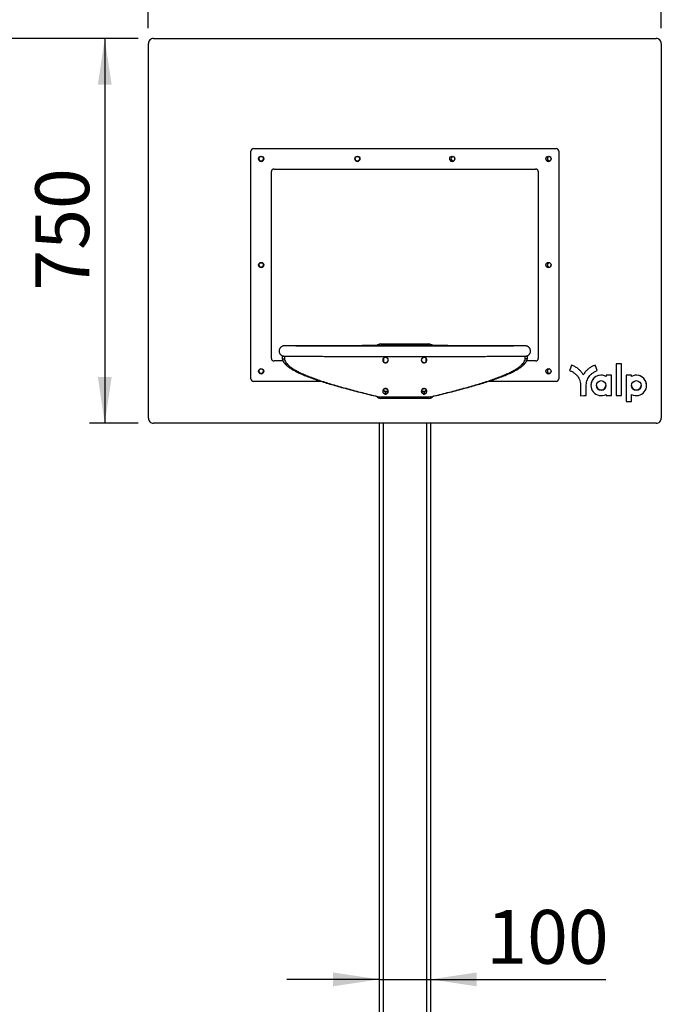
# Model space of a CAD drawing. Units: millimetres. Extents: x 2 to 295, y 2 to 208.
# Drawn here: x 101 to 142, y 86 to 150 of the extents above; entities that cross this region are included whole.
import ezdxf

# ---------------------------------------------------------------- set-up
doc = ezdxf.new("R2010")
doc.units = ezdxf.units.MM
doc.layers.add('RED', color=1, linetype='Continuous')
doc.styles.add('SLDTEXTSTYLE1', font='TXT', dxfattribs={"width": 0.75})
doc.dimstyles.new('SLDDIMSTYLE0', dxfattribs={"dimtxt": 3.5, "dimasz": 3, "dimexe": 0, "dimexo": 0.0625, "dimgap": 0.875, "dimtad": 1, "dimdec": 1, "dimlfac": 30, "dimrnd": 1e-09, "dimzin": 12, "dimdsep": 46, "dimtxsty": 'SLDTEXTSTYLE1', "dimsah": 1, "dimcen": 0.09, "dimadec": 0, "dimazin": 3, "dimtfac": 1, "dimtdec": 1, "dimtofl": 0, "dimtmove": 0, "dimatfit": 3, "dimfxl": 1, "dimfrac": 2, "dimtolj": 1, "dimtzin": 12, "dimarcsym": 0})
doc.dimstyles.new('SLDDIMSTYLE1', dxfattribs={"dimtxt": 3.5, "dimasz": 3, "dimexe": 0, "dimexo": 0.0625, "dimgap": 0.875, "dimtad": 1, "dimdec": 0, "dimlfac": 30, "dimrnd": 1e-09, "dimzin": 12, "dimdsep": 46, "dimtxsty": 'SLDTEXTSTYLE1', "dimsah": 1, "dimcen": 0.09, "dimadec": 0, "dimazin": 3, "dimtfac": 1, "dimtdec": 0, "dimtofl": 0, "dimtmove": 0, "dimatfit": 3, "dimfxl": 1, "dimfrac": 2, "dimtolj": 1, "dimtzin": 12, "dimarcsym": 0})
doc.dimstyles.new('SLDDIMSTYLE2', dxfattribs={"dimtxt": 3.5, "dimasz": 3, "dimexe": 0, "dimexo": 0.0625, "dimgap": 0.875, "dimtad": 1, "dimdec": 1, "dimlfac": 30, "dimrnd": 1e-09, "dimzin": 12, "dimdsep": 46, "dimtxsty": 'SLDTEXTSTYLE1', "dimsah": 1, "dimcen": 0.09, "dimadec": 0, "dimazin": 3, "dimtfac": 1, "dimtdec": 1, "dimtmove": 0, "dimatfit": 0, "dimfxl": 1, "dimfrac": 2, "dimtolj": 1, "dimtzin": 12, "dimarcsym": 0})

# ---------------------------------------------------------------- blocks, each defined once
blk = doc.blocks.new('_D_5')
at = {"layer": 'RED'}
for p, q in [((108.316, 148.607), (105.15, 148.607)), ((106.15, 148.607), (106.15, 123.607)), ((108.316, 123.607), (105.15, 123.607))]:
    blk.add_line(p, q, dxfattribs=at)
for points in [[(106.15, 148.607), (105.7, 145.607), (106.6, 145.607)], [(106.15, 123.607), (106.6, 126.607), (105.7, 126.607)]]:
    blk.add_solid(points, dxfattribs=at)
at = {"layer": 'RED', "insert": (101.639, 132.228), "char_height": 3.5, "attachment_point": 1, "rotation": 90, "style": 'SLDTEXTSTYLE1'}
blk.add_mtext('750', dxfattribs=at)
blk = doc.blocks.new('_D_6')
at = {"layer": 'RED'}
for p, q in [((108.982, 149.273), (108.982, 152.477)), ((142.316, 149.273), (142.316, 152.477)), ((108.982, 151.477), (142.316, 151.477))]:
    blk.add_line(p, q, dxfattribs=at)
for points in [[(108.982, 151.477), (111.982, 151.027), (111.982, 151.927)], [(142.316, 151.477), (139.316, 151.927), (139.316, 151.027)]]:
    blk.add_solid(points, dxfattribs=at)
at = {"layer": 'RED', "insert": (120.477, 155.989), "char_height": 3.5, "attachment_point": 1, "style": 'SLDTEXTSTYLE1'}
blk.add_mtext('1000', dxfattribs=at)
blk = doc.blocks.new('_D_7')
at = {"layer": 'RED'}
for p, q in [((123.982, 87.47), (117.982, 87.47)), ((123.982, 87.47), (127.316, 87.47)), ((127.316, 87.47), (138.703, 87.47))]:
    blk.add_line(p, q, dxfattribs=at)
for points in [[(123.982, 87.47), (120.982, 87.92), (120.982, 87.02)], [(127.316, 87.47), (130.316, 87.02), (130.316, 87.92)]]:
    blk.add_solid(points, dxfattribs=at)
at = {"layer": 'RED', "insert": (130.945, 91.982), "char_height": 3.5, "attachment_point": 1, "style": 'SLDTEXTSTYLE1'}
blk.add_mtext('100', dxfattribs=at)
blk = doc.blocks.new('_D_8')
at = {"layer": 'RED'}
for p, q in [((108.316, 148.607), (95.709, 148.607)), ((96.709, 148.607), (96.709, 34.749)), ((118.955, 34.749), (95.709, 34.749))]:
    blk.add_line(p, q, dxfattribs=at)
for points in [[(96.709, 148.607), (96.259, 145.607), (97.159, 145.607)], [(96.709, 34.749), (97.159, 37.749), (96.259, 37.749)]]:
    blk.add_solid(points, dxfattribs=at)
at = {"layer": 'RED', "insert": (92.197, 86.506), "char_height": 3.5, "attachment_point": 1, "rotation": 90, "style": 'SLDTEXTSTYLE1'}
blk.add_mtext('3416', dxfattribs=at)

msp = doc.modelspace()

# ---------------------------------------------------------------- linework, layer by layer
at = {"color": 7, "linetype": 'Continuous', "lineweight": 25}
for p, q in [((109.3157, 148.6068), (109.3157, 148.6078)), ((109.3157, 148.6078), (141.9823, 148.6078)), ((109.3157, 148.6068), (141.9823, 148.6068)), ((141.9823, 148.6068), (141.9823, 148.6078)), ((108.9823, 148.2735), (108.9823, 148.2745)), ((108.9823, 123.9402), (108.9823, 148.2735)), ((142.3157, 148.2735), (142.3157, 148.2745)), ((142.3157, 148.2735), (142.3157, 123.9402)), ((115.8157, 141.4568), (115.8157, 141.4567)), ((115.8157, 141.4568), (135.4823, 141.4568)), ((115.8157, 141.4567), (135.4823, 141.4567)), ((135.4823, 141.4567), (135.4823, 141.4568)), ((115.649, 141.29), (115.649, 141.2902)), ((115.649, 126.4901), (115.649, 141.29)), ((135.649, 141.2902), (135.649, 141.29)), ((135.649, 141.29), (135.649, 126.4901)), ((117.149, 140.1234), (134.149, 140.1234)), ((116.9823, 127.8234), (116.9823, 139.9567)), ((134.3157, 139.9567), (134.3157, 127.8234)), ((124.0823, 128.7568), (127.2157, 128.7568)), ((124.249, 128.6569), (124.2086, 128.6538)), ((124.249, 128.6568), (124.209, 128.6538)), ((124.249, 128.6569), (124.249, 128.6905)), ((127.049, 128.6905), (124.249, 128.6905)), ((127.049, 128.6569), (124.249, 128.6569)), ((127.049, 128.6568), (124.249, 128.6568)), ((124.249, 128.6498), (124.249, 128.6568)), ((127.049, 128.6569), (127.049, 128.6905)), ((127.0927, 128.6532), (127.049, 128.6569)), ((127.0924, 128.6532), (127.049, 128.6568)), ((127.049, 128.6498), (127.049, 128.6568)), ((117.6872, 127.9672), (117.6872, 127.8005)), ((117.6872, 127.9672), (117.7933, 127.9672)), ((117.8204, 127.9672), (117.8204, 127.8005)), ((133.4776, 127.8005), (133.4776, 127.9672)), ((133.6108, 127.9672), (133.5046, 127.9672)), ((133.6108, 127.8005), (133.6108, 127.9672)), ((117.149, 127.6569), (117.149, 127.6567)), ((117.7343, 127.6569), (117.149, 127.6569)), ((117.7344, 127.6567), (117.149, 127.6567)), ((117.6872, 127.8005), (117.8204, 127.8005)), ((124.2823, 127.5768), (124.2823, 127.8543)), ((127.0157, 127.8543), (127.0157, 127.5768)), ((133.6108, 127.8005), (133.4776, 127.8005)), ((134.149, 127.6567), (133.5636, 127.6567)), ((134.149, 127.6569), (133.5637, 127.6569)), ((134.149, 127.6567), (134.149, 127.6569)), ((136.4825, 127.3805), (136.4825, 127.3806)), ((138.0164, 127.3805), (138.0164, 127.3806)), ((139.7377, 127.4584), (139.3758, 127.4584)), ((139.7377, 127.4584), (139.3758, 127.4584)), ((139.3758, 127.4584), (139.3758, 125.3997)), ((139.3758, 127.4584), (139.3758, 127.4584)), ((139.7377, 125.3997), (139.7377, 127.4584)), ((139.7377, 127.4584), (139.7377, 127.4584)), ((136.3481, 127.0378), (136.3481, 127.0378)), ((137.2453, 126.7511), (137.2453, 126.7512)), ((138.1499, 127.0378), (138.1499, 127.0378)), ((139.0713, 126.7275), (138.7236, 126.7275)), ((138.7236, 126.7274), (138.7236, 126.7275)), ((138.7236, 126.7274), (138.7236, 126.6473)), ((139.0713, 126.7274), (138.7236, 126.7274)), ((139.0713, 126.7274), (139.0713, 126.7275)), ((139.0713, 125.3997), (139.0713, 126.7274)), ((140.389, 126.7275), (140.0389, 126.7275)), ((140.0389, 126.7274), (140.0389, 126.7275)), ((140.389, 126.7274), (140.0389, 126.7274)), ((140.0389, 126.7274), (140.0389, 125.0156)), ((140.389, 126.7274), (140.389, 126.7275)), ((140.389, 126.6532), (140.389, 126.7274)), ((120.2352, 126.3234), (115.8157, 126.3234)), ((135.4823, 126.3234), (131.0628, 126.3234)), ((137.7436, 126.0636), (137.7436, 126.0636)), ((141.3592, 126.0636), (141.3592, 126.0636)), ((124.2823, 125.7558), (124.2823, 125.8209)), ((124.3326, 125.5113), (124.4379, 125.5113)), ((124.369, 125.6692), (124.369, 125.6776)), ((124.369, 125.6776), (124.557, 125.6776)), ((124.369, 125.6692), (124.369, 125.5358)), ((124.5554, 125.6692), (124.369, 125.6692)), ((124.4791, 125.5358), (124.369, 125.5358)), ((126.741, 125.6776), (126.929, 125.6776)), ((126.929, 125.6692), (126.7426, 125.6692)), ((126.929, 125.5358), (126.8189, 125.5358)), ((126.8602, 125.5113), (126.9654, 125.5113)), ((126.929, 125.6776), (126.929, 125.6692)), ((126.929, 125.6692), (126.929, 125.5358)), ((127.0157, 125.8209), (127.0157, 125.7558)), ((137.4394, 125.3995), (137.4394, 125.3995)), ((138.7236, 125.4798), (138.7236, 125.3997)), ((138.7236, 125.3997), (139.0713, 125.3997)), ((139.3758, 125.3997), (139.7377, 125.3997)), ((140.389, 125.0156), (140.389, 125.4739)), ((123.9777, 125.3157), (124.0057, 125.3154)), ((123.9823, 125.3157), (123.9823, 125.2399)), ((124.0823, 125.2235), (124.0823, 125.2245)), ((127.2157, 125.2245), (124.0823, 125.2245)), ((127.2157, 125.2235), (124.0823, 125.2235)), ((127.2157, 125.2235), (127.2157, 125.2245)), ((127.3203, 125.3157), (127.2923, 125.3154)), ((127.3157, 125.3157), (127.3157, 125.2399)), ((140.0389, 125.0156), (140.389, 125.0156)), ((141.9823, 123.6069), (109.3157, 123.6069)), ((123.9823, 123.6069), (123.9823, 38.6001)), ((127.3157, 123.6069), (127.3157, 38.5853))]:
    msp.add_line(p, q, dxfattribs=at)
at = {"color": 8, "linetype": 'Continuous', "lineweight": 25}
for p, q in [((124.2823, 125.7558), (124.232, 125.7558)), ((127.0157, 125.7558), (127.066, 125.7558)), ((124.249, 125.3155), (124.249, 125.2245)), ((127.049, 125.3155), (127.049, 125.2245)), ((124.249, 123.6069), (124.249, 38.6001)), ((127.049, 123.6069), (127.049, 38.6001))]:
    msp.add_line(p, q, dxfattribs=at)
at = {"color": 7, "linetype": 'Continuous', "lineweight": 25, "flags": 128}
for points in [[(127.049, 128.6498), (126.7006, 128.6499), (126.3508, 128.65), (126.0001, 128.65), (125.649, 128.65), (125.2979, 128.65), (124.9472, 128.65), (124.5974, 128.6499), (124.249, 128.6498)], [(124.299, 128.6893), (124.3052, 128.6892), (124.3236, 128.6892), (124.3527, 128.6891), (124.3907, 128.689), (124.4349, 128.689), (124.4823, 128.689), (124.5298, 128.689), (124.574, 128.689), (124.612, 128.6891), (124.6411, 128.6892), (124.6594, 128.6892), (124.6657, 128.6893), (124.6594, 128.6894), (124.6411, 128.6895), (124.612, 128.6896), (124.574, 128.6897), (124.5298, 128.6897), (124.4823, 128.6897), (124.4349, 128.6897), (124.3907, 128.6897), (124.3527, 128.6896), (124.3236, 128.6895), (124.3052, 128.6894), (124.299, 128.6893)], [(124.4657, 128.6596), (124.4719, 128.6595), (124.4902, 128.6594), (124.5194, 128.6594), (124.5573, 128.6593), (124.6015, 128.6593), (124.649, 128.6592), (124.6964, 128.6593), (124.7407, 128.6593), (124.7786, 128.6594), (124.8078, 128.6594), (124.8261, 128.6595), (124.8323, 128.6596), (124.8261, 128.6597), (124.8078, 128.6598), (124.7786, 128.6599), (124.7407, 128.6599), (124.6964, 128.66), (124.649, 128.66), (124.6015, 128.66), (124.5573, 128.6599), (124.5194, 128.6599), (124.4902, 128.6598), (124.4719, 128.6597), (124.4657, 128.6596)], [(126.4657, 128.6596), (126.4719, 128.6595), (126.4902, 128.6594), (126.5194, 128.6594), (126.5573, 128.6593), (126.6015, 128.6593), (126.649, 128.6592), (126.6964, 128.6593), (126.7407, 128.6593), (126.7786, 128.6594), (126.8078, 128.6594), (126.8261, 128.6595), (126.8323, 128.6596), (126.8261, 128.6597), (126.8078, 128.6598), (126.7786, 128.6599), (126.7407, 128.6599), (126.6964, 128.66), (126.649, 128.66), (126.6015, 128.66), (126.5573, 128.6599), (126.5194, 128.6599), (126.4902, 128.6598), (126.4719, 128.6597), (126.4657, 128.6596)], [(126.6323, 128.6893), (126.6386, 128.6892), (126.6569, 128.6892), (126.686, 128.6891), (126.724, 128.689), (126.7682, 128.689), (126.8157, 128.689), (126.8631, 128.689), (126.9073, 128.689), (126.9453, 128.6891), (126.9744, 128.6892), (126.9927, 128.6892), (126.999, 128.6893), (126.9927, 128.6894), (126.9744, 128.6895), (126.9453, 128.6896), (126.9073, 128.6897), (126.8631, 128.6897), (126.8157, 128.6897), (126.7682, 128.6897), (126.724, 128.6897), (126.686, 128.6896), (126.6569, 128.6895), (126.6386, 128.6894), (126.6323, 128.6893)], [(136.4825, 127.3806), (136.4072, 127.1886), (136.3481, 127.0378)], [(136.4825, 127.3805), (136.4072, 127.1886), (136.3481, 127.0378)], [(138.1499, 127.0378), (138.0752, 127.2298), (138.0164, 127.3806)], [(138.1499, 127.0378), (138.0752, 127.2297), (138.0164, 127.3805)], [(137.0646, 126.1046), (137.0647, 125.7093), (137.0648, 125.3988)], [(137.4394, 125.3995), (137.4384, 125.7944), (137.4376, 126.1046)], [(137.4394, 125.3995), (137.4384, 125.7944), (137.4376, 126.1046)], [(124.5555, 125.676), (124.5194, 125.676), (124.4902, 125.6761), (124.4719, 125.6762), (124.4657, 125.6763), (124.4719, 125.6764), (124.4902, 125.6765), (124.5194, 125.6765), (124.5553, 125.6766)], [(126.7424, 125.6766), (126.7786, 125.6765), (126.8078, 125.6765), (126.8261, 125.6764), (126.8323, 125.6763), (126.8261, 125.6762), (126.8078, 125.6761), (126.7786, 125.676), (126.7429, 125.676)], [(137.0648, 125.3988), (137.2746, 125.3992), (137.4394, 125.3995)], [(124.0057, 125.3154), (124.3308, 125.3156), (124.6583, 125.3157), (124.9875, 125.3157), (125.318, 125.3158), (125.649, 125.3158), (125.98, 125.3158), (126.3105, 125.3157), (126.6397, 125.3157), (126.9672, 125.3156), (127.2923, 125.3154)]]:
    msp.add_lwpolyline(points, dxfattribs=at)
at = {"color": 7, "linetype": 'Continuous', "lineweight": 25}
for centre, radius in [((116.3157, 140.79), 0.1667), ((116.3157, 140.7912), 0.15), ((122.5657, 140.79), 0.1667), ((122.5657, 140.7912), 0.15), ((128.7323, 140.79), 0.1667), ((134.9823, 140.79), 0.1667), ((116.3157, 133.89), 0.1667), ((116.3157, 133.8912), 0.15), ((134.9823, 133.89), 0.1667), ((116.3157, 126.9901), 0.1667), ((116.3157, 126.9912), 0.15), ((134.9823, 126.9901), 0.1667), ((138.4074, 126.0636), 0.3111), ((140.6949, 126.0636), 0.3111)]:
    msp.add_circle(centre, radius, dxfattribs=at)
for centre, radius, start, end in [((109.3157, 148.2745), 0.3333, 89.998306, 180.001694), ((109.3157, 148.2735), 0.3333, 89.998306, 180.001694), ((141.9823, 148.2745), 0.3333, 359.997892, 90.002108), ((141.9823, 148.2735), 0.3333, 359.997892, 90.002108), ((115.8157, 141.2902), 0.1667, 89.998304, 180.00016), ((115.8157, 141.29), 0.1667, 89.998304, 180.00016), ((135.4823, 141.2902), 0.1667, 359.999258, 90.002108), ((135.4823, 141.29), 0.1667, 359.999258, 90.002108), ((116.3157, 140.7902), 0.1667, 179.999371, 0.000629), ((116.3157, 140.7915), 0.15, 180.000863, 359.999137), ((122.5657, 140.7902), 0.1667, 179.999313, 0.000687), ((122.5657, 140.7915), 0.15, 180.000811, 359.999189), ((128.7323, 140.7902), 0.1667, 179.999371, 0.000629), ((128.8157, 140.7912), 0.15, 94.610484, 180.000247), ((128.8157, 140.7915), 0.15, 180.002056, 267.097277), ((128.8157, 140.7912), 0.15, 180.001869, 266.867822), ((134.9823, 140.7902), 0.1667, 179.999146, 0.000854), ((135.0657, 140.7912), 0.15, 94.610229, 180.000502), ((135.0657, 140.7915), 0.15, 180.001766, 267.097767), ((135.0657, 140.7912), 0.15, 180.001615, 266.868076), ((117.149, 139.9567), 0.1667, 89.998403, 180.000231), ((134.149, 139.9567), 0.1667, 359.999601, 90.001765), ((116.3157, 133.8902), 0.1667, 179.999371, 0.000629), ((116.3157, 133.8915), 0.15, 180.000863, 359.999137), ((134.9823, 133.8902), 0.1667, 179.999146, 0.000854), ((135.0657, 133.8912), 0.15, 94.611428, 179.999304), ((135.0657, 133.8915), 0.15, 180.001839, 267.097295), ((135.0657, 133.8912), 0.15, 180.000422, 266.869269), ((124.0823, 128.4236), 0.3332, 89.992774, 137.457582), ((127.2157, 128.4236), 0.3333, 43.009187, 90.00615), ((117.79, 125.1734), 2.7957, 90.41221, 92.108177), ((133.5086, 125.195), 2.7741, 87.888854, 89.590292), ((117.149, 127.8235), 0.1667, 179.999769, 270.001597), ((117.149, 127.8234), 0.1667, 179.999769, 270.001597), ((134.149, 127.8235), 0.1667, 269.998235, 0.000399), ((134.149, 127.8234), 0.1667, 269.998235, 0.000399), ((116.3157, 126.9902), 0.1667, 179.999371, 0.000629), ((116.3157, 126.9915), 0.15, 180.000863, 359.999137), ((134.9823, 126.9902), 0.1667, 179.999146, 0.000854), ((135.0657, 126.9912), 0.15, 94.611428, 179.999304), ((135.0657, 126.9915), 0.15, 180.001839, 267.097295), ((135.0657, 126.9912), 0.15, 179.998468, 266.871224), ((138.4074, 126.0636), 0.6639, 61.562774, 180.000397), ((138.4074, 126.0636), 0.6639, 61.563224, 298.436776), ((140.6949, 126.0636), 0.6643, 0.000393, 117.416311), ((140.6949, 126.0636), 0.6643, 242.582921, 117.417079), ((115.8157, 126.4901), 0.1667, 179.99984, 270.001696), ((135.4823, 126.4901), 0.1667, 269.997892, 0.000742), ((138.4074, 126.0636), 0.3111, 180.001116, 359.998884), ((140.6949, 126.0636), 0.3111, 180.001237, 359.998763), ((124.369, 125.7558), 0.22, 238.458025, 270.000087), ((124.369, 125.7642), 0.0867, 180.000381, 270.000604), ((124.369, 125.7558), 0.0867, 180.000381, 270.000604), ((126.929, 125.7642), 0.0867, 269.999444, 359.99957), ((126.929, 125.7558), 0.0867, 269.999444, 359.99957), ((126.929, 125.7558), 0.22, 270.000276, 301.418423), ((124.0823, 125.5569), 0.3333, 218.507859, 270.000108), ((124.0823, 125.5579), 0.3333, 218.772473, 269.999728), ((127.2156, 125.5569), 0.3334, 270.001965, 321.858264), ((127.2156, 125.5579), 0.3334, 270.001927, 321.614774), ((109.3157, 123.9402), 0.3333, 179.999084, 270.000916), ((141.9823, 123.9402), 0.3333, 269.998669, 0.001331)]:
    msp.add_arc(centre, radius, start, end, dxfattribs=at)
for centre, major_axis, ratio, start_param, end_param in [((124.249, 128.5585), (0.2667, 0), 0.49515, 1.5707963, 2.3815778), ((124.249, 128.4228), (0, 0.2677), 0.9960564, 0, 0.5611401), ((127.049, 128.4228), (0, 0.2677), 0.9960564, 5.7325608, 6.2831853), ((127.049, 128.5585), (0.2667, 0), 0.49515, 0.7552135, 1.5707963)]:
    msp.add_ellipse(centre, major_axis=major_axis, ratio=ratio, start_param=start_param, end_param=end_param, dxfattribs=at)
for points, knots in [([(125.633, 128.6491), (125.5826, 128.6491), (125.4365, 128.6491), (125.1948, 128.6491), (124.9084, 128.649), (124.6229, 128.649), (124.3388, 128.6489), (124.0565, 128.6488), (123.7764, 128.6487), (123.4987, 128.6485), (123.2239, 128.6483), (122.9524, 128.6482), (122.6846, 128.6479), (122.4207, 128.6477), (122.1611, 128.6475), (121.9062, 128.6472), (121.6564, 128.6469), (121.4119, 128.6466), (121.1731, 128.6463), (120.9403, 128.6459), (120.7138, 128.6456), (120.494, 128.6452), (120.2811, 128.6448), (120.0754, 128.6444), (119.8772, 128.644), (119.6868, 128.6436), (119.5043, 128.6431), (119.3301, 128.6427), (119.1644, 128.6422), (119.0073, 128.6417), (118.8592, 128.6412), (118.7202, 128.6407), (118.5905, 128.6402), (118.4703, 128.6396), (118.3596, 128.6391), (118.2587, 128.6386), (118.1677, 128.638), (118.0866, 128.6374), (118.0156, 128.6369), (117.9547, 128.6363), (117.9037, 128.6357), (117.8627, 128.6351), (117.8304, 128.6345), (117.8119, 128.6339), (117.7956, 128.633), (117.7816, 128.6318), (117.7673, 128.63), (117.7509, 128.6272), (117.7285, 128.6221), (117.6996, 128.6131), (117.665, 128.5983), (117.6272, 128.5762), (117.5893, 128.5464), (117.5542, 128.509), (117.5242, 128.4647), (117.5011, 128.4148), (117.4863, 128.3609), (117.4807, 128.3038), (117.4849, 128.2465), (117.4988, 128.1918), (117.5201, 128.143), (117.5471, 128.1005), (117.5783, 128.0645), (117.6119, 128.035), (117.6463, 128.0119), (117.6794, 127.9951), (117.7091, 127.9837), (117.7337, 127.9766), (117.753, 127.9724), (117.7678, 127.9699), (117.7796, 127.9684), (117.7895, 127.9674), (117.7987, 127.9668), (117.8085, 127.9662), (117.8234, 127.9657), (117.8463, 127.9651), (117.8835, 127.9645), (117.9301, 127.9639), (117.9877, 127.9633), (118.055, 127.9627), (118.1321, 127.9622), (118.2191, 127.9616), (118.316, 127.9611), (118.4226, 127.9605), (118.539, 127.96), (118.6648, 127.9595), (118.8, 127.959), (118.9443, 127.9585), (119.0977, 127.958), (119.2598, 127.9575), (119.4305, 127.957), (119.6096, 127.9566), (119.7967, 127.9561), (119.9917, 127.9557), (120.1944, 127.9553), (120.4043, 127.9549), (120.6213, 127.9545), (120.845, 127.9541), (121.0752, 127.9538), (121.3115, 127.9535), (121.5537, 127.9532), (121.8013, 127.9529), (122.0542, 127.9526), (122.3118, 127.9523), (122.5739, 127.9521), (122.8402, 127.9519), (123.1102, 127.9517), (123.3837, 127.9515), (123.6602, 127.9513), (123.9394, 127.9512), (124.2208, 127.9511), (124.5042, 127.951), (124.7891, 127.9509), (125.0752, 127.9509), (125.362, 127.9508), (125.6493, 127.9508), (125.9365, 127.9508), (126.2234, 127.9509), (126.5094, 127.9509), (126.7943, 127.951), (127.0777, 127.9511), (127.3592, 127.9512), (127.6383, 127.9513), (127.9148, 127.9515), (128.1883, 127.9517), (128.4583, 127.9519), (128.7246, 127.9521), (128.9867, 127.9523), (129.2443, 127.9526), (129.4971, 127.9529), (129.7448, 127.9532), (129.9869, 127.9535), (130.2232, 127.9538), (130.4534, 127.9541), (130.6771, 127.9545), (130.8941, 127.9549), (131.104, 127.9553), (131.3066, 127.9557), (131.5016, 127.9561), (131.6887, 127.9566), (131.8677, 127.957), (132.0384, 127.9575), (132.2005, 127.958), (132.3538, 127.9585), (132.4981, 127.959), (132.6333, 127.9595), (132.759, 127.96), (132.8753, 127.9605), (132.9819, 127.9611), (133.0786, 127.9616), (133.1655, 127.9622), (133.2423, 127.9627), (133.3091, 127.9633), (133.3659, 127.9639), (133.4127, 127.9645), (133.4498, 127.9651), (133.4735, 127.9657), (133.4887, 127.9662), (133.4998, 127.9668), (133.5109, 127.9676), (133.5246, 127.9691), (133.5397, 127.9714), (133.5595, 127.9754), (133.5859, 127.9826), (133.6184, 127.9948), (133.6553, 128.0138), (133.6936, 128.0406), (133.73, 128.0749), (133.7624, 128.1166), (133.7885, 128.1644), (133.8068, 128.2169), (133.8164, 128.2738), (133.8159, 128.3322), (133.8052, 128.3888), (133.7864, 128.4399), (133.7613, 128.4847), (133.7315, 128.5231), (133.6985, 128.555), (133.6642, 128.5803), (133.6304, 128.5994), (133.5992, 128.6127), (133.5726, 128.6212), (133.5515, 128.6263), (133.5352, 128.6293), (133.5224, 128.6311), (133.512, 128.6322), (133.5027, 128.6329), (133.4934, 128.6335), (133.481, 128.634), (133.4628, 128.6346), (133.4321, 128.6352), (133.3893, 128.6358), (133.3353, 128.6364), (133.2722, 128.637), (133.1992, 128.6375), (133.1163, 128.6381), (133.0235, 128.6386), (132.9209, 128.6392), (132.8085, 128.6397), (132.6866, 128.6403), (132.5553, 128.6408), (132.4148, 128.6413), (132.2651, 128.6418), (132.1066, 128.6423), (131.9395, 128.6427), (131.7638, 128.6432), (131.58, 128.6436), (131.3882, 128.6441), (131.1887, 128.6445), (130.9818, 128.6449), (130.7677, 128.6453), (130.5468, 128.6457), (130.3192, 128.646), (130.0854, 128.6463), (129.8456, 128.6467), (129.6002, 128.647), (129.3495, 128.6472), (129.0938, 128.6475), (128.8335, 128.6478), (128.5689, 128.648), (128.3004, 128.6482), (128.0283, 128.6484), (127.7531, 128.6485), (127.475, 128.6487), (127.1944, 128.6488), (126.9118, 128.6489), (126.6274, 128.649), (126.3418, 128.6491), (126.0552, 128.6491), (125.8295, 128.6491), (125.6993, 128.6491), (125.665, 128.6491)], [0, 0, 0, 0, 0.0029747, 0.0086275, 0.0142806, 0.0199336, 0.0255867, 0.0312398, 0.0368929, 0.042546, 0.0481991, 0.0538522, 0.0595053, 0.0651585, 0.0708117, 0.0764649, 0.0821182, 0.0877715, 0.0934249, 0.0990783, 0.1047318, 0.1103854, 0.116039, 0.1216928, 0.1273467, 0.1330007, 0.138655, 0.1443095, 0.1499642, 0.1556193, 0.1612748, 0.1669309, 0.1725877, 0.1782455, 0.1839046, 0.1895655, 0.1952291, 0.2008966, 0.2065703, 0.2122544, 0.2179574, 0.2236988, 0.2295334, 0.2356856, 0.2381078, 0.2393094, 0.2399688, 0.2405608, 0.2411343, 0.2417658, 0.2425439, 0.2434322, 0.2443851, 0.2453998, 0.2464577, 0.2475411, 0.2486387, 0.2497437, 0.2509156, 0.252019, 0.2530626, 0.2540521, 0.2549896, 0.2558738, 0.2566994, 0.2574537, 0.2581145, 0.2586763, 0.2591905, 0.2597382, 0.2603779, 0.2612151, 0.2623976, 0.2641904, 0.2672091, 0.2733594, 0.2789504, 0.2848773, 0.290649, 0.2963643, 0.3020543, 0.3077313, 0.3134007, 0.3190654, 0.3247271, 0.3303866, 0.3360447, 0.3417018, 0.347358, 0.3530137, 0.3586688, 0.3643236, 0.3699781, 0.3756324, 0.3812865, 0.3869403, 0.3925941, 0.3982478, 0.4039014, 0.4095549, 0.4152083, 0.4208616, 0.4265149, 0.4321682, 0.4378214, 0.4434746, 0.4491278, 0.454781, 0.4604341, 0.4660872, 0.4717403, 0.4773934, 0.4830464, 0.4886995, 0.4943525, 0.5000056, 0.5056587, 0.5113117, 0.5169648, 0.5226178, 0.5282709, 0.533924, 0.5395771, 0.5452302, 0.5508833, 0.5565364, 0.5621896, 0.5678428, 0.573496, 0.5791493, 0.5848025, 0.5904559, 0.5961093, 0.6017627, 0.6074162, 0.6130698, 0.6187235, 0.6243773, 0.6300313, 0.6356855, 0.6413397, 0.6469943, 0.6526492, 0.6583045, 0.6639602, 0.6696166, 0.6752738, 0.680932, 0.6865918, 0.6922538, 0.6979188, 0.7035885, 0.709266, 0.7149565, 0.7206721, 0.7264418, 0.7323588, 0.7356405, 0.7377109, 0.7392186, 0.7400238, 0.7406332, 0.7412165, 0.7418102, 0.7425257, 0.7433799, 0.7443065, 0.7452981, 0.7463409, 0.7474157, 0.7485086, 0.7496113, 0.7508112, 0.7519391, 0.7530035, 0.7540123, 0.7549688, 0.7558727, 0.7567206, 0.757503, 0.7582005, 0.7587955, 0.7593184, 0.759844, 0.7604395, 0.7611898, 0.7622225, 0.7637463, 0.7661931, 0.7709574, 0.7766531, 0.7827565, 0.7885746, 0.7943074, 0.8000059, 0.8056874, 0.8113595, 0.8170259, 0.8226886, 0.828349, 0.8340077, 0.8396651, 0.8453217, 0.8509775, 0.8566329, 0.8622878, 0.8679424, 0.8735968, 0.8792509, 0.8849049, 0.8905587, 0.8962124, 0.901866, 0.9075196, 0.913173, 0.9188264, 0.9244797, 0.930133, 0.9357862, 0.9414394, 0.9470926, 0.9527458, 0.9583989, 0.964052, 0.9697051, 0.9753582, 0.9810113, 0.9866644, 0.9923174, 0.9979705, 1, 1, 1, 1]), ([(133.4589, 128.6322), (133.459, 128.6322), (133.4593, 128.6323), (133.4526, 128.632), (133.438, 128.6317), (133.4118, 128.6312), (133.374, 128.6307), (133.3245, 128.6302), (133.2641, 128.6296), (133.1929, 128.6291), (133.1114, 128.6285), (133.0198, 128.628), (132.9181, 128.6274), (132.8065, 128.6269), (132.6853, 128.6264), (132.5546, 128.6258), (132.4146, 128.6253), (132.2654, 128.6248), (132.1074, 128.6243), (131.9406, 128.6239), (131.7654, 128.6234), (131.5819, 128.623), (131.3905, 128.6225), (131.1913, 128.6221), (130.9847, 128.6217), (130.7709, 128.6213), (130.5502, 128.621), (130.3229, 128.6206), (130.0893, 128.6203), (129.8497, 128.62), (129.6045, 128.6197), (129.354, 128.6194), (129.0985, 128.6191), (128.8383, 128.6189), (128.5739, 128.6186), (128.3055, 128.6184), (128.0336, 128.6182), (127.7584, 128.6181), (127.4804, 128.6179), (127.2, 128.6178), (126.9174, 128.6177), (126.6332, 128.6176), (126.3476, 128.6176), (126.0611, 128.6175), (125.7741, 128.6175), (125.4868, 128.6175), (125.1998, 128.6175), (124.9134, 128.6176), (124.628, 128.6176), (124.3439, 128.6177), (124.0617, 128.6178), (123.7815, 128.618), (123.5039, 128.6181), (123.2291, 128.6183), (122.9576, 128.6184), (122.6897, 128.6187), (122.4258, 128.6189), (122.1662, 128.6191), (121.9113, 128.6194), (121.6615, 128.6197), (121.417, 128.62), (121.1782, 128.6203), (120.9454, 128.6207), (120.7189, 128.621), (120.4991, 128.6214), (120.2862, 128.6218), (120.0805, 128.6222), (119.8823, 128.6226), (119.6918, 128.623), (119.5094, 128.6235), (119.3352, 128.6239), (119.1696, 128.6244), (119.0126, 128.6249), (118.8646, 128.6254), (118.7258, 128.6259), (118.5962, 128.6264), (118.4762, 128.627), (118.3659, 128.6275), (118.2654, 128.628), (118.1749, 128.6286), (118.0945, 128.6291), (118.0244, 128.6297), (117.9647, 128.6302), (117.9158, 128.6308), (117.8776, 128.6313), (117.8532, 128.6318), (117.8405, 128.6322), (117.8392, 128.6322), (117.8387, 128.6323)], [0, 0, 0, 0, 0.0024428, 0.0089951, 0.0177017, 0.0280688, 0.0393284, 0.0509804, 0.0628016, 0.074702, 0.0866432, 0.0986071, 0.1105849, 0.1225711, 0.1345633, 0.1465595, 0.1585587, 0.1705599, 0.1825627, 0.1945667, 0.2065715, 0.2185772, 0.2305835, 0.2425903, 0.2545973, 0.2666048, 0.2786125, 0.2906205, 0.3026287, 0.314637, 0.3266455, 0.338654, 0.3506628, 0.3626715, 0.3746804, 0.3866893, 0.3986983, 0.4107073, 0.4227164, 0.4347254, 0.4467346, 0.4587437, 0.4707529, 0.4827621, 0.4947713, 0.5067805, 0.5187897, 0.5307989, 0.5428081, 0.5548172, 0.5668264, 0.5788355, 0.5908446, 0.6028537, 0.6148627, 0.6268718, 0.6388807, 0.6508895, 0.6628984, 0.6749071, 0.6869157, 0.6989242, 0.7109326, 0.7229408, 0.7349489, 0.7469568, 0.7589644, 0.7709717, 0.7829787, 0.7949852, 0.8069913, 0.8189966, 0.8310012, 0.8430049, 0.8550073, 0.867008, 0.8790064, 0.8910018, 0.9029928, 0.9149777, 0.9269531, 0.9389137, 0.9508491, 0.9627392, 0.9745375, 0.9861248, 0.9948211, 1, 1, 1, 1]), ([(125.6323, 128.6481), (125.6323, 128.6484), (125.6323, 128.6546), (125.6323, 128.644), (125.6323, 128.6211), (125.6323, 128.6175)], [0, 0, 0, 0, 0.0474039, 0.8495539, 1, 1, 1, 1]), ([(125.6657, 128.6175), (125.6657, 128.6265), (125.6657, 128.6472), (125.6657, 128.6458), (125.6657, 128.645)], [0, 0, 0, 0, 0.4334689, 1, 1, 1, 1]), ([(117.6872, 127.8005), (117.6967, 127.7592), (117.7157, 127.6766), (117.7883, 127.5527), (117.8929, 127.4287), (118.0322, 127.3047), (118.2047, 127.1807), (118.4098, 127.0567), (118.6467, 126.9327), (118.9143, 126.8086), (119.2114, 126.6845), (119.5368, 126.5603), (119.8889, 126.4361), (120.2664, 126.3118), (120.6674, 126.1875), (121.0902, 126.0632), (121.533, 125.9388), (121.9939, 125.8143), (122.4708, 125.6897), (122.9617, 125.5651), (123.4639, 125.4405), (123.8064, 125.3573), (123.9777, 125.3157)], [0, 0, 0, 0, 0.0500003, 0.1, 0.1500001, 0.2000003, 0.2500001, 0.3000001, 0.3500001, 0.4000001, 0.4500001, 0.5000001, 0.5500001, 0.6000001, 0.65, 0.6999999, 0.75, 0.7999999, 0.8500001, 0.9, 0.9500001, 1, 1, 1, 1]), ([(117.8204, 127.8005), (117.8298, 127.7592), (117.8485, 127.6766), (117.9199, 127.5526), (118.0227, 127.4286), (118.1596, 127.3046), (118.3292, 127.1806), (118.531, 127.0566), (118.7639, 126.9325), (119.027, 126.8084), (119.3192, 126.6843), (119.6391, 126.5601), (119.9854, 126.4359), (120.3564, 126.3116), (120.7507, 126.1873), (121.1665, 126.063), (121.6019, 125.9385), (122.0551, 125.814), (122.524, 125.6895), (123.0067, 125.5649), (123.5005, 125.4402), (123.8373, 125.357), (124.0057, 125.3154)], [0, 0, 0, 0, 0.0500003, 0.1000003, 0.1500001, 0.2000003, 0.2500002, 0.3000002, 0.3500001, 0.4000001, 0.4500001, 0.5000002, 0.55, 0.6000001, 0.65, 0.7, 0.75, 0.8000001, 0.8500001, 0.9, 0.9499999, 1, 1, 1, 1]), ([(124.5762, 127.7156), (124.5738, 127.6916), (124.569, 127.6435), (124.5263, 127.5832), (124.4675, 127.5409), (124.3961, 127.528), (124.325, 127.5408), (124.266, 127.5831), (124.225, 127.6433), (124.2126, 127.7155), (124.225, 127.7877), (124.266, 127.848), (124.325, 127.8903), (124.3961, 127.9032), (124.4675, 127.8903), (124.5263, 127.8481), (124.5689, 127.7878), (124.5738, 127.7397), (124.5762, 127.7156)], [0, 0, 0, 0, 0.0625116, 0.1249845, 0.187576, 0.2499857, 0.3124658, 0.374984, 0.4374759, 0.4999941, 0.562604, 0.6250023, 0.687612, 0.750002, 0.8124961, 0.8750044, 0.9374185, 1, 1, 1, 1]), ([(124.3771, 127.8987), (124.4004, 127.8963), (124.4479, 127.8914), (124.507, 127.8482), (124.5505, 127.7883), (124.5555, 127.74), (124.558, 127.7159)], [0, 0, 0, 0, 0.2457689, 0.4986376, 0.7496007, 1, 1, 1, 1]), ([(124.558, 127.7159), (124.5555, 127.6918), (124.5506, 127.6435), (124.507, 127.5837), (124.4502, 127.5416), (124.4055, 127.5367), (124.3849, 127.5344)], [0, 0, 0, 0, 0.257353, 0.5157914, 0.776294, 1, 1, 1, 1]), ([(126.7218, 127.7156), (126.7242, 127.7397), (126.7289, 127.7878), (126.7717, 127.848), (126.8305, 127.8903), (126.9019, 127.9032), (126.973, 127.8903), (127.032, 127.848), (127.073, 127.7877), (127.0854, 127.7155), (127.073, 127.6433), (127.032, 127.5831), (126.973, 127.5408), (126.9019, 127.528), (126.8305, 127.5409), (126.7717, 127.5832), (126.7291, 127.6435), (126.7242, 127.6916), (126.7218, 127.7156)], [0, 0, 0, 0, 0.0625112, 0.1249835, 0.1875766, 0.249986, 0.3124649, 0.3749866, 0.4374749, 0.4999918, 0.5626033, 0.6249995, 0.6876141, 0.7500027, 0.812496, 0.8750028, 0.9374179, 1, 1, 1, 1]), ([(126.74, 127.7159), (126.7425, 127.74), (126.7474, 127.7883), (126.791, 127.8481), (126.8501, 127.8914), (126.8974, 127.8963), (126.9207, 127.8987)], [0, 0, 0, 0, 0.2502909, 0.5016146, 0.7549774, 1, 1, 1, 1]), ([(126.9132, 127.5344), (126.8925, 127.5367), (126.8478, 127.5415), (126.791, 127.5837), (126.7475, 127.6435), (126.7425, 127.6918), (126.74, 127.7159)], [0, 0, 0, 0, 0.22405137, 0.48421467, 0.74237197, 1, 1, 1, 1]), ([(127.2923, 125.3154), (127.4607, 125.357), (127.7975, 125.4402), (128.2913, 125.5649), (128.774, 125.6895), (129.2429, 125.814), (129.6961, 125.9385), (130.1315, 126.063), (130.5473, 126.1873), (130.9416, 126.3116), (131.3126, 126.4359), (131.6589, 126.5601), (131.9788, 126.6843), (132.271, 126.8084), (132.5341, 126.9325), (132.767, 127.0566), (132.9687, 127.1806), (133.1383, 127.3046), (133.2753, 127.4286), (133.3781, 127.5526), (133.4495, 127.6766), (133.4682, 127.7592), (133.4776, 127.8005)], [0, 0, 0, 0, 0.05000007, 0.1, 0.14999995, 0.19999989, 0.25000005, 0.29999997, 0.35000003, 0.3999999, 0.44999994, 0.49999982, 0.54999987, 0.59999992, 0.64999991, 0.69999984, 0.74999978, 0.79999972, 0.84999992, 0.89999973, 0.94999972, 1, 1, 1, 1]), ([(127.3203, 125.3157), (127.4915, 125.3573), (127.834, 125.4405), (128.3363, 125.5651), (128.8272, 125.6897), (129.3041, 125.8143), (129.765, 125.9388), (130.2078, 126.0632), (130.6306, 126.1875), (131.0316, 126.3118), (131.409, 126.4361), (131.7612, 126.5603), (132.0865, 126.6845), (132.3837, 126.8086), (132.6513, 126.9327), (132.8882, 127.0567), (133.0933, 127.1807), (133.2658, 127.3047), (133.4051, 127.4287), (133.5097, 127.5527), (133.5823, 127.6766), (133.6013, 127.7592), (133.6108, 127.8005)], [0, 0, 0, 0, 0.0499999, 0.0999999, 0.1499999, 0.2000001, 0.25, 0.3000001, 0.35, 0.3999999, 0.4499998, 0.5, 0.5499999, 0.5999999, 0.6499999, 0.6999999, 0.7499999, 0.7999998, 0.8499999, 0.9, 0.9499997, 1, 1, 1, 1]), ([(137.2453, 126.7512), (137.2131, 126.8041), (137.1491, 126.9093), (137.0268, 127.0483), (136.8778, 127.1773), (136.6966, 127.2934), (136.5551, 127.351), (136.4825, 127.3806)], [0, 0, 0, 0, 0.1837493, 0.3649058, 0.5470544, 0.7677321, 1, 1, 1, 1]), ([(137.2453, 126.7511), (137.2131, 126.8041), (137.1491, 126.9093), (137.0268, 127.0483), (136.8778, 127.1773), (136.6966, 127.2934), (136.5551, 127.351), (136.4825, 127.3805)], [0, 0, 0, 0, 0.1837432, 0.3649001, 0.5470543, 0.7677284, 1, 1, 1, 1]), ([(138.0164, 127.3806), (137.9562, 127.358), (137.8375, 127.3134), (137.6737, 127.2183), (137.5168, 127.0966), (137.3686, 126.9424), (137.2869, 126.8157), (137.2453, 126.7512)], [0, 0, 0, 0, 0.18929499, 0.37352047, 0.55611044, 0.77395328, 1, 1, 1, 1]), ([(138.0164, 127.3805), (137.9562, 127.3579), (137.8375, 127.3134), (137.6737, 127.2182), (137.5168, 127.0965), (137.3686, 126.9424), (137.2869, 126.8157), (137.2453, 126.7511)], [0, 0, 0, 0, 0.189295, 0.3735205, 0.5561104, 0.7739533, 1, 1, 1, 1]), ([(136.3481, 127.0378), (136.4061, 127.0136), (136.5201, 126.9661), (136.6733, 126.8664), (136.8061, 126.7494), (136.9167, 126.6129), (137.0005, 126.4579), (137.0556, 126.2857), (137.0616, 126.1655), (137.0646, 126.1046)], [0, 0, 0, 0, 0.1500715, 0.2948982, 0.4351633, 0.5719172, 0.7130863, 0.8546501, 1, 1, 1, 1]), ([(137.4376, 126.1046), (137.4434, 126.1623), (137.4548, 126.275), (137.5044, 126.4359), (137.5782, 126.5832), (137.6796, 126.7188), (137.8095, 126.8413), (137.9679, 126.9513), (138.0877, 127.0082), (138.1499, 127.0378)], [0, 0, 0, 0, 0.1397821, 0.2732138, 0.4040258, 0.5361472, 0.6801229, 0.8336573, 1, 1, 1, 1]), ([(124.5762, 125.6823), (124.5738, 125.6582), (124.569, 125.6101), (124.5263, 125.5499), (124.4675, 125.5075), (124.3961, 125.4946), (124.325, 125.5075), (124.266, 125.5498), (124.225, 125.61), (124.2126, 125.6822), (124.225, 125.7544), (124.266, 125.8147), (124.325, 125.857), (124.3961, 125.8699), (124.4675, 125.857), (124.5263, 125.8147), (124.5689, 125.7545), (124.5738, 125.7064), (124.5762, 125.6823)], [0, 0, 0, 0, 0.0625116, 0.1249845, 0.1875759, 0.2499859, 0.3124657, 0.3749839, 0.4374758, 0.499994, 0.5626039, 0.6250021, 0.6876121, 0.7500021, 0.8124962, 0.8750043, 0.9374185, 1, 1, 1, 1]), ([(124.3771, 125.8654), (124.4004, 125.863), (124.4479, 125.8581), (124.507, 125.8148), (124.5505, 125.755), (124.5555, 125.7067), (124.558, 125.6826)], [0, 0, 0, 0, 0.24576303, 0.49864316, 0.74957832, 1, 1, 1, 1]), ([(124.558, 125.6826), (124.5555, 125.6585), (124.5506, 125.6101), (124.507, 125.5504), (124.4502, 125.5082), (124.4055, 125.5034), (124.3849, 125.5011)], [0, 0, 0, 0, 0.2573322, 0.5157785, 0.7762876, 1, 1, 1, 1]), ([(126.7218, 125.6823), (126.7242, 125.7064), (126.7289, 125.7545), (126.7717, 125.8147), (126.8305, 125.857), (126.9019, 125.8699), (126.973, 125.857), (127.032, 125.8146), (127.073, 125.7544), (127.0854, 125.6822), (127.073, 125.61), (127.032, 125.5498), (126.973, 125.5075), (126.9019, 125.4946), (126.8305, 125.5075), (126.7717, 125.5499), (126.7291, 125.6101), (126.7242, 125.6582), (126.7218, 125.6823)], [0, 0, 0, 0, 0.0625111, 0.1249833, 0.1875763, 0.2499855, 0.3124644, 0.3749859, 0.4374741, 0.4999909, 0.5626023, 0.6250041, 0.6876147, 0.7500028, 0.8124964, 0.875003, 0.937418, 1, 1, 1, 1]), ([(126.74, 125.6826), (126.7425, 125.7067), (126.7474, 125.755), (126.791, 125.8148), (126.8501, 125.8581), (126.8974, 125.863), (126.9207, 125.8654)], [0, 0, 0, 0, 0.2503117, 0.501628, 0.754984, 1, 1, 1, 1]), ([(126.9132, 125.5011), (126.8925, 125.5034), (126.8478, 125.5082), (126.791, 125.5504), (126.7475, 125.6101), (126.7425, 125.6584), (126.74, 125.6826)], [0, 0, 0, 0, 0.2240576, 0.4842289, 0.7423928, 1, 1, 1, 1])]:
    msp.add_open_spline(points, degree=3, knots=knots, dxfattribs=at)

# ---------------------------------------------------------------- dimensions: what is measured, and where the dimension line sits
at = {"layer": 'RED'}
for base, p1, p2, dimstyle, picture, middle in [((142.3157, 151.4771), (108.9823, 148.2735), (142.3157, 148.2735), 'SLDDIMSTYLE0', '_D_6', (125.649, 151.4771)), ((127.3157, 87.4699), (123.9823, 125.5215), (127.3157, 125.5215), 'SLDDIMSTYLE2', '_D_7', (134.8241, 87.4699))]:
    dim = msp.add_linear_dim(base=base, p1=p1, p2=p2, dimstyle=dimstyle, dxfattribs=at)
    dim.commit()
    dim.dimension.update_dxf_attribs({"geometry": picture, "text_midpoint": middle, "dimtype": 160})
for base, p2, dimstyle, picture, middle in [((96.7087, 34.7494), (119.9548, 34.7494), 'SLDDIMSTYLE1', '_D_8', (96.7087, 91.6781)), ((106.1503, 123.6069), (109.3157, 123.6069), 'SLDDIMSTYLE0', '_D_5', (106.1503, 136.1068))]:
    dim = msp.add_linear_dim(base=base, p1=(109.3157, 148.6068), p2=p2, angle=90, dimstyle=dimstyle, dxfattribs=at)
    dim.commit()
    dim.dimension.update_dxf_attribs({"geometry": picture, "text_midpoint": middle, "dimtype": 160})

doc.saveas('drawing.dxf')
